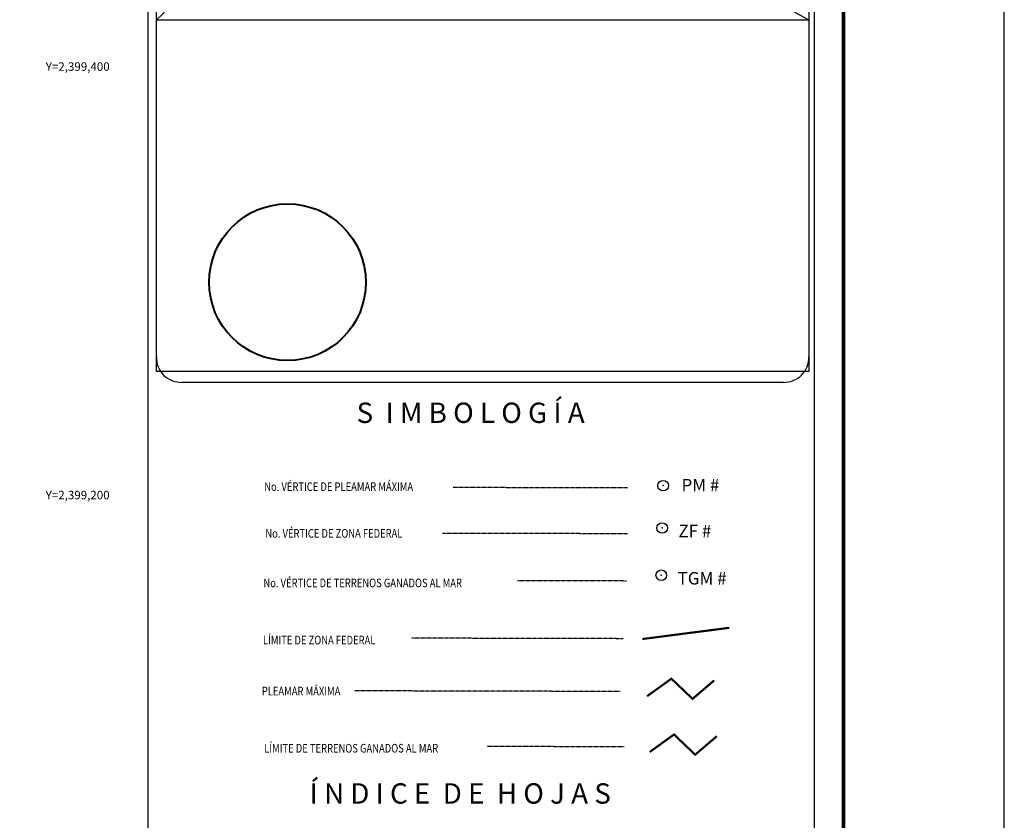
# Model space of a CAD drawing. Units: millimetres. Extents: x 450023 to 469772, y 2397994 to 2399794.
# Drawn here: x 451958 to 452423, y 2399047 to 2399424 of the extents above; entities that cross this region are included whole.
import ezdxf
from ezdxf.enums import TextEntityAlignment as Align

# ---------------------------------------------------------------- set-up
doc = ezdxf.new("R2010")
doc.units = ezdxf.units.MM
doc.header["$PDMODE"] = 32
doc.header["$PDSIZE"] = 5
doc.linetypes.add('CENTRO1', pattern=[0.44, 0.2, -0.08, 0.08, -0.08])
doc.linetypes.add('OCULTA3', pattern=[0.45, 0.3, -0.15])
doc.layers.add('CVL_RET_TX', color=2, linetype='Continuous')
doc.layers.add('Lomo', color=7, linetype='Continuous')
doc.styles.add('MONOTXT4', font='MONOTXT4.shx')
doc.styles.add('ROMANA1', font='ROMANA1.shx')
doc.styles.add('ROMANS', font='ROMANS.shx')
picture_1 = doc.add_image_def('image2.bmp', size_in_pixel=(2070, 1115))

# ---------------------------------------------------------------- blocks, each defined once
blk = doc.blocks.new('ARQ_MARG')
at = {"layer": 'DEFPOINTS'}
blk.add_lwpolyline([(0, 0), (1, 0), (1, 1), (0, 1)], close=True, dxfattribs=at)

msp = doc.modelspace()

# ---------------------------------------------------------------- linework, layer by layer
at = {"layer": 'Lomo', "color": 7}
for p, q in [((452018.8, 2398102.09, 1.16), (452018.8, 2399699.72, 1.16)), ((452333.09, 2398102.09, 1.16), (452333.09, 2399699.72, 1.16)), ((452022.6, 2399265.14, 1.16), (452022.6, 2399681.74, 1.16)), ((452330.37, 2399681.74, 1.16), (452330.37, 2399265.14, 1.16)), ((452318.37, 2399253.14, 1.16), (452034.6, 2399253.14, 1.16))]:
    msp.add_line(p, q, dxfattribs=at)
at = {"layer": 'Lomo', "color": 0}
for q in [(452022.6, 2399424.1), (452330.37, 2399424.1)]:
    msp.add_line((452135.5, 2399530.71, 1.16), q, dxfattribs=at)
at = {"layer": 'Lomo', "color": 7, "linetype": 'Continuous', "const_width": 1.6}
msp.add_lwpolyline([(452346.71, 2398070.51), (452346.71, 2399731.82)], dxfattribs=at)
at = {"layer": 'Lomo', "color": 7, "linetype": 'CENTRO1', "elevation": 1.16}
for points in [[(452244.81, 2399203.36), (452162.35, 2399203.54)], [(452244.81, 2399181.75), (452157.55, 2399181.94)], [(452244.41, 2399159.48), (452193, 2399159.6)], [(452242.72, 2399132.29), (452143.09, 2399132.52)], [(452241.41, 2399107.39), (452116.24, 2399107.69)], [(452243.31, 2399081.3), (452178.52, 2399081.46)]]:
    msp.add_lwpolyline(points, dxfattribs=at)
at = {"layer": 'Lomo', "color": 5, "linetype": 'OCULTA3', "const_width": 1, "elevation": 1.16}
msp.add_lwpolyline([(452251.86, 2399132.13), (452292.86, 2399137.42)], dxfattribs=at)
at = {"layer": 'Lomo', "color": 1, "linetype": 'CENTRO1', "const_width": 1, "elevation": 1.16}
msp.add_lwpolyline([(452254.09, 2399105.19), (452265.52, 2399113.44), (452275.51, 2399103.92), (452285.72, 2399112.63)], dxfattribs=at)
at = {"layer": 'Lomo', "color": 3, "linetype": 'CENTRO1', "const_width": 1, "elevation": 1.16}
msp.add_lwpolyline([(452255.32, 2399078.87), (452266.75, 2399087.12), (452276.74, 2399077.6), (452286.96, 2399086.31)], dxfattribs=at)
at = {"layer": 'Lomo', "color": 1, "lineweight": 40}
msp.add_circle((452084.46, 2399300.35), 36.95, dxfattribs=at)
at = {"layer": 'Lomo', "color": 7}
for centre, start, end in [((452034.33, 2399264.87, 1.16), 178.6793, 271.3207), ((452318.64, 2399264.87, 1.16), 268.6807, 1.3193)]:
    msp.add_arc(centre, 11.73, start, end, dxfattribs=at)
for p in [(452261.63, 2399204.44, 1.16), (452261.15, 2399184.48, 1.16), (452260.75, 2399162.2, 1.16)]:
    msp.add_point(p, dxfattribs=at)

# ---------------------------------------------------------------- block references
at = {"layer": 'DEFPOINTS', "xscale": 2400, "yscale": 1800, "zscale": 2400}
msp.add_blockref('ARQ_MARG', (450022.55, 2397994), dxfattribs=at)

# ---------------------------------------------------------------- texts
at = {"layer": 'CVL_RET_TX', "color": 0, "style": 'ROMANA1'}
for s, p in [('Y=2,399,400', (452000.59, 2399402)), ('Y=2,399,200', (452000.56, 2399200))]:
    msp.add_text(s, height=4, dxfattribs=at).set_placement(p, align=Align.MIDDLE_RIGHT)
at = {"layer": 'Lomo', "color": 7, "linetype": 'Continuous', "style": 'ROMANS', "width": 0.8}
for s, p in [('No. VÉRTICE DE PLEAMAR MÁXIMA', (452073.49, 2399201.93, 1.16)), ('No. VÉRTICE DE ZONA FEDERAL', (452074, 2399179.9, 1.16)), ('No. VÉRTICE DE TERRENOS GANADOS AL MAR', (452073.09, 2399156.53, 1.16)), ('LÍMITE DE ZONA FEDERAL', (452072.88, 2399129.59, 1.16)), ('LÍMITE DE ZONA FEDERAL', (452072.88, 2399129.59, 1.16)), ('PLEAMAR MÁXIMA', (452072.34, 2399105.53, 1.16)), ('LÍMITE DE TERRENOS GANADOS AL MAR', (452073.48, 2399078.61, 1.16))]:
    msp.add_text(s, height=4.064, dxfattribs=at).set_placement(p)
at = {"layer": 'Lomo', "color": 7, "style": 'MONOTXT4'}
for s, p in [('PM #', (452270.29, 2399201.72, 1.16)), ('ZF #', (452268.84, 2399180.1, 1.16)), ('TGM #', (452268.44, 2399157.83, 1.16))]:
    msp.add_text(s, height=5.888, dxfattribs=at).set_placement(p)
at = {"layer": 'Lomo', "color": 7, "char_height": 9.6, "width": 164.9286, "attachment_point": 1, "style": 'ROMANS'}
for s, insert in [('\\fArial|b0|i0|c0|p34;S  I M B O L O G Í A', (452117.03, 2399243.59, 3.48)), ('\\fArial|b0|i0|c0|p34;Í N D I C E  D E  H O J A S', (452094.92, 2399064.12, 3.48))]:
    msp.add_mtext(s, dxfattribs=dict(at, insert=insert))

# ---------------------------------------------------------------- referenced raster images: frames only (the image files are external)
at = {"layer": 'Lomo', "color": 0}
image = msp.add_image(picture_1, insert=(452022.6, 2399258.32), size_in_units=(307.77, 165.78), dxfattribs=at)
image.dxf.flags = 7

doc.saveas('drawing.dxf')
